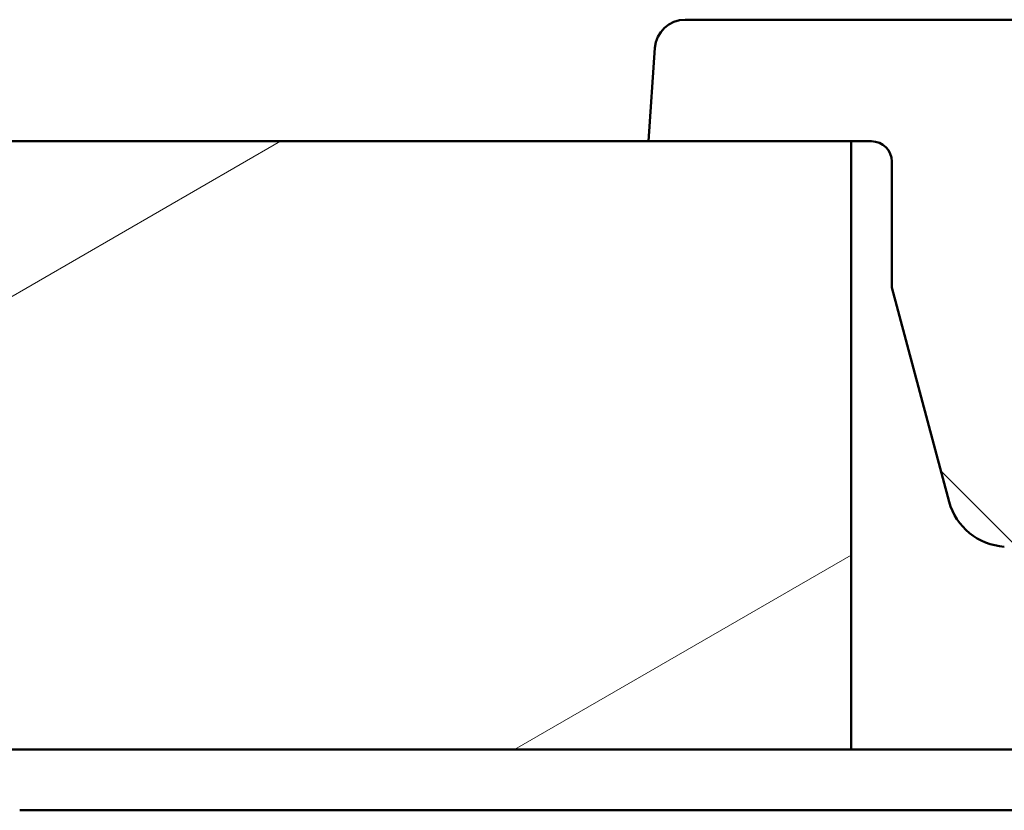
# Paper-space layout 'DS_2' of a CAD drawing. Units: millimetres. Extents: x 0 to 2100, y 0 to 2970.
# Drawn here: x 419 to 467, y 1719 to 1758 of the extents above; entities that cross this region are included whole.
import ezdxf

# ---------------------------------------------------------------- set-up
doc = ezdxf.new("R2010")
doc.units = ezdxf.units.MM
doc.header["$LTSCALE"] = 10
doc.layers.add('Hatch', color=7, linetype='Continuous', lineweight=9)
doc.layers.add('Visible Edges(ISO)', color=7, linetype='Continuous', lineweight=50)

psp = doc.layouts.new('DS_2')

# ---------------------------------------------------------------- hatches: boundary and pattern name
at = {"layer": 'Hatch'}
h = psp.add_hatch(dxfattribs=at)
h.set_pattern_fill('ANSI31', color=256, scale=254, angle=90, style=0)
h.set_pattern_definition([(135, (0, 0), (-22.45064, -22.45064), [])])
edge = h.paths.add_edge_path()
edge.add_line((471.997, 1753.315), (470.997, 1753.315))
edge.add_line((470.997, 1753.315), (470.975, 1755.815))
edge.add_line((470.975, 1755.815), (475.497, 1755.815))
edge.add_line((475.497, 1755.815), (475.495, 1756.065))
edge.add_line((475.495, 1756.065), (475.475, 1756.065))
edge.add_ellipse((475.475, 1757.065), major_axis=(-1, 0), ratio=1, start_angle=14.4775, end_angle=90, ccw=False)
edge.add_line((474.507, 1756.815), (471.475, 1756.815))
edge.add_line((471.475, 1756.815), (471.501, 1758.315))
edge.add_line((471.501, 1758.315), (470.076, 1758.315))
edge.add_line((470.076, 1758.315), (451.542, 1758.315))
edge.add_ellipse((451.542, 1756.815), major_axis=(-1.5, 0), ratio=1, start_angle=270, end_angle=356)
edge.add_line((450.046, 1756.92), (449.724, 1752.315))
edge.add_line((449.724, 1752.315), (459.724, 1752.315))
edge.add_line((459.724, 1752.315), (460.724, 1752.315))
edge.add_ellipse((460.724, 1751.315), major_axis=(1, 0), ratio=1, start_angle=0, end_angle=90, ccw=False)
edge.add_line((461.724, 1751.315), (461.724, 1745.097))
edge.add_line((461.724, 1745.097), (464.553, 1734.539))
edge.add_ellipse((467.451, 1735.315), major_axis=(0.776, -2.898), ratio=1, start_angle=270, end_angle=341.5504)
edge.add_spline(control_points=[(467.27, 1732.321), (467.295, 1732.319), (467.319, 1732.319), (467.367, 1732.319), (467.391, 1732.32), (467.416, 1732.323)], knot_values=[-0.014538, -0.014538, -0.014538, -0.014538, -0.007269, -0.007269, 0, 0, 0, 0], degree=3, periodic=0)
edge.add_ellipse((467.246, 1734.315), major_axis=(1.993, 0.17), ratio=1, start_angle=270, end_angle=348.1208)
edge.add_line((469.231, 1734.072), (471.063, 1748.998))
edge.add_ellipse((472.552, 1748.815), major_axis=(0.183, 1.489), ratio=1, start_angle=27.6238, end_angle=90, ccw=False)
edge.add_line((472.024, 1750.219), (471.997, 1753.315))
h = psp.add_hatch(dxfattribs=at)
h.set_pattern_fill('ANSI31', color=256, scale=254, angle=165, style=0)
h.set_pattern_definition([(210, (0, 0), (15.875, -27.4963), [])])
h.paths.add_polyline_path([(399.724, 1752.315), (399.724, 1722.315), (459.724, 1722.315), (459.724, 1752.315), (449.724, 1752.315)])

# ---------------------------------------------------------------- linework, layer by layer
at = {"layer": 'Visible Edges(ISO)'}
for p, q in [((470.076, 1758.315), (451.542, 1758.315)), ((450.046, 1756.92), (449.724, 1752.315)), ((459.724, 1752.315), (399.724, 1752.315)), ((449.724, 1752.315), (460.724, 1752.315)), ((459.724, 1722.315), (459.724, 1752.315)), ((461.724, 1751.315), (461.724, 1745.097)), ((461.724, 1745.097), (464.553, 1734.539)), ((399.724, 1722.315), (459.724, 1722.315)), ((474.724, 1722.315), (459.724, 1722.315)), ((418.724, 1719.315), (476.929, 1719.315))]:
    psp.add_line(p, q, dxfattribs=at)
for centre, radius, start, end in [((451.542, 1756.815), 1.5, 90, 176), ((460.724, 1751.315), 1, 0, 90), ((467.451, 1735.315), 3, 195, 266.5504)]:
    psp.add_arc(centre, radius, start, end, dxfattribs=at)

doc.saveas('drawing.dxf')
